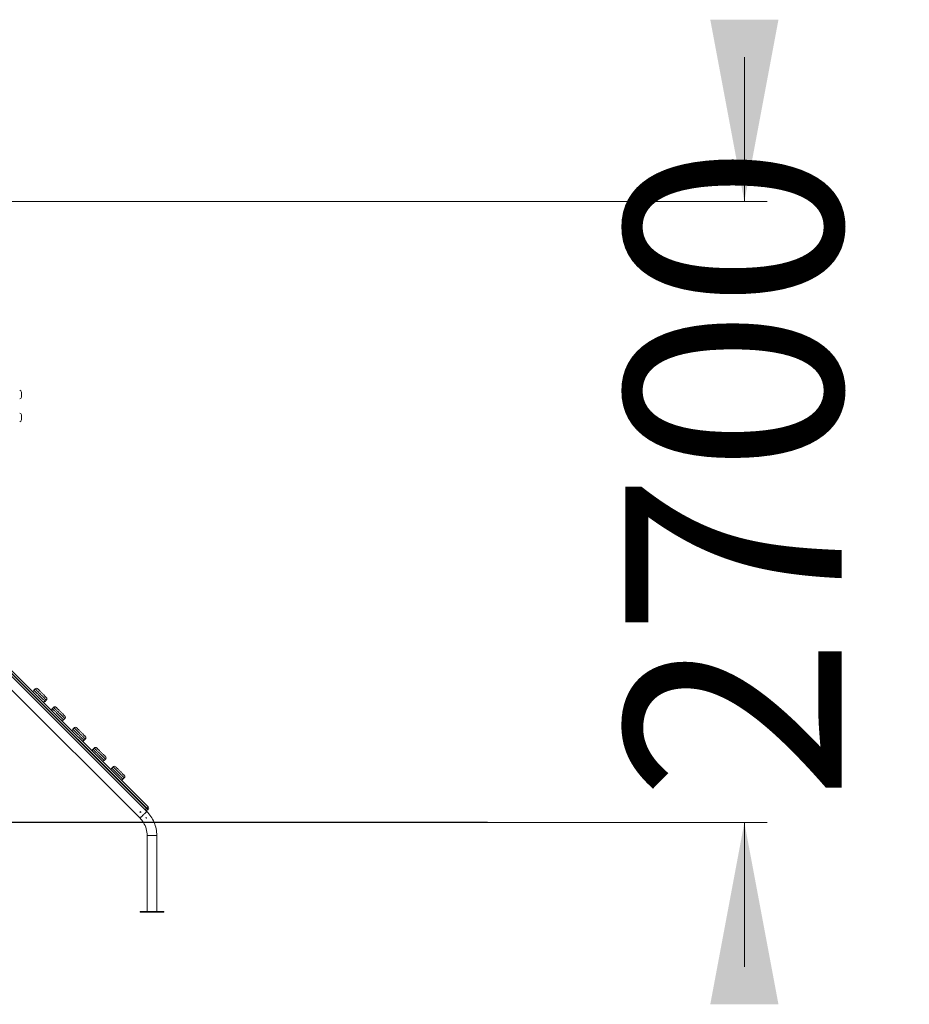
# Model space of a CAD drawing. Units: millimetres. Extents: x 201 to 358, y 83 to 336.
# Drawn here: x 319 to 358, y 293 to 336 of the extents above; entities that cross this region are included whole.
import ezdxf

# ---------------------------------------------------------------- set-up
doc = ezdxf.new("R2010")
doc.units = ezdxf.units.MM
doc.styles.add('SLDTEXTSTYLE0', font='TXT', dxfattribs={"width": 0.663})
doc.dimstyles.new('SLDDIMSTYLE0', dxfattribs={"dimtxt": 8.601025, "dimasz": 8, "dimexe": 0, "dimexo": 0.0625, "dimgap": 2.150256, "dimtad": 0, "dimlfac": 100, "dimrnd": 1e-09, "dimzin": 12, "dimdsep": 46, "dimtxsty": 'SLDTEXTSTYLE0', "dimsah": 1, "dimcen": 0.09, "dimadec": 0, "dimazin": 0, "dimtfac": 1, "dimtofl": 0, "dimtmove": 0, "dimatfit": 3, "dimfxl": 0, "dimfrac": 2, "dimtolj": 1, "dimtzin": 12, "dimarcsym": 0})

# ---------------------------------------------------------------- blocks, each defined once
blk = doc.blocks.new('*D1')
at = {"color": 7, "linetype": 'Continuous', "lineweight": 0}
for p, q in [((350.537, 327.935), (350.537, 334.285)), ((303.211, 327.935), (351.537, 327.935)), ((339.242, 300.605), (351.537, 300.605)), ((350.537, 300.605), (350.537, 294.255))]:
    blk.add_line(p, q, dxfattribs=at)
for points in [[(350.537, 327.935), (352.037, 335.935), (349.037, 335.935)], [(350.537, 300.605), (349.037, 292.605), (352.037, 292.605)]]:
    blk.add_solid(points, dxfattribs=at)
at = {"color": 7, "linetype": 'Continuous', "lineweight": 0, "insert": (345.294, 301.572), "char_height": 9.525, "attachment_point": 1, "rotation": 90, "style": 'SLDTEXTSTYLE0'}
blk.add_mtext('2700', dxfattribs=at)

msp = doc.modelspace()

# ---------------------------------------------------------------- linework, layer by layer
at = {"color": 7, "linetype": 'Continuous', "lineweight": 15}
for p, q in [((318.73106, 319.54469), (318.73106, 319.32469)), ((318.73106, 318.54469), (318.73106, 318.32469)), ((318.16106, 307.42906), (324.30259, 301.28753)), ((324.17532, 301.16025), (318.16106, 307.1745)), ((318.16106, 306.58053), (323.94474, 300.79686)), ((319.27153, 306.43173), (319.3281, 306.4883)), ((319.76651, 305.93675), (319.82307, 305.99332)), ((320.08824, 305.61502), (320.14481, 305.67159)), ((320.58321, 305.12005), (320.63978, 305.17661)), ((320.98627, 304.71699), (321.04283, 304.77356)), ((321.48124, 304.22202), (321.53781, 304.27859)), ((321.87722, 303.82604), (321.93379, 303.88261)), ((322.3722, 303.33106), (322.42876, 303.38763)), ((322.701, 303.00226), (322.75757, 303.05883)), ((323.19597, 302.50729), (323.25254, 302.56385)), ((324.24172, 301.09384), (324.17532, 301.16025)), ((324.23188, 301.21682), (324.24603, 301.23096)), ((324.30259, 301.17439), (324.28846, 301.16025)), ((323.98031, 301.05827), (323.95199, 301.08659)), ((324.23447, 300.80411), (324.20614, 300.83243)), ((295.26106, 300.6145), (330.24172, 300.6145)), ((295.26106, 300.6045), (330.24172, 300.6045)), ((330.24172, 300.6145), (330.24172, 300.6045)), ((330.24172, 300.6145), (339.24172, 300.6145)), ((330.24172, 300.6045), (339.24172, 300.6045)), ((339.24172, 300.6145), (339.24172, 300.6045)), ((324.26106, 300.03318), (324.26106, 296.6945)), ((324.26106, 300.03318), (324.68106, 300.03318)), ((324.68106, 296.6945), (324.68106, 300.03318)), ((323.94606, 296.6945), (323.94606, 296.6545)), ((324.99606, 296.6945), (323.94606, 296.6945)), ((324.99606, 296.6545), (323.94606, 296.6545)), ((324.99606, 296.6545), (324.99606, 296.6945))]:
    msp.add_line(p, q, dxfattribs=at)
at = {"color": 8, "linetype": 'Continuous', "lineweight": 15}
for p, q in [((324.24603, 301.23096), (318.16106, 307.31592)), ((318.16106, 307.28764), (324.23188, 301.21682))]:
    msp.add_line(p, q, dxfattribs=at)
at = {"color": 7, "linetype": 'Continuous', "lineweight": 15, "flags": 128}
for points in [[(319.27153, 306.43173), (319.2728, 306.43046), (319.2766, 306.42666), (319.28288, 306.42038), (319.29159, 306.41167), (319.30263, 306.40063), (319.31589, 306.38737), (319.33124, 306.37202), (319.34851, 306.35475), (319.36753, 306.33573), (319.38811, 306.31515), (319.41003, 306.29323), (319.43306, 306.27019), (319.45698, 306.24627), (319.48154, 306.22172), (319.50648, 306.19678), (319.53155, 306.17171), (319.5565, 306.14676), (319.58105, 306.12221), (319.60497, 306.09829), (319.62801, 306.07525), (319.64993, 306.05333), (319.67051, 306.03275), (319.68953, 306.01373), (319.7068, 305.99646), (319.72215, 305.98111), (319.73541, 305.96785), (319.74645, 305.95681), (319.75516, 305.9481), (319.76144, 305.94182), (319.76524, 305.93802), (319.76651, 305.93675)], [(319.82307, 305.99332), (319.82181, 305.99459), (319.81801, 305.99839), (319.81173, 306.00467), (319.80302, 306.01338), (319.79198, 306.02442), (319.77872, 306.03768), (319.76337, 306.05303), (319.7461, 306.0703), (319.72707, 306.08932), (319.7065, 306.1099), (319.68458, 306.13182), (319.66154, 306.15486), (319.63762, 306.17878), (319.61306, 306.20333), (319.58812, 306.22827), (319.56305, 306.25334), (319.53811, 306.27829), (319.51355, 306.30284), (319.48963, 306.32676), (319.4666, 306.3498), (319.44468, 306.37172), (319.4241, 306.3923), (319.40508, 306.41132), (319.38781, 306.42859), (319.37246, 306.44394), (319.3592, 306.4572), (319.34816, 306.46824), (319.33945, 306.47695), (319.33317, 306.48323), (319.32937, 306.48703), (319.3281, 306.4883)], [(319.44124, 306.4883), (319.44253, 306.48701), (319.44638, 306.48315), (319.45275, 306.47678), (319.46155, 306.46799), (319.47265, 306.45689), (319.4859, 306.44363), (319.50114, 306.42839), (319.51815, 306.41139), (319.5367, 306.39284), (319.55654, 306.373), (319.5774, 306.35213), (319.599, 306.33053), (319.62105, 306.30848), (319.64326, 306.28628), (319.66531, 306.26423), (319.68691, 306.24262), (319.70777, 306.22176), (319.72762, 306.20192), (319.74616, 306.18337), (319.76317, 306.16636), (319.77841, 306.15113), (319.79167, 306.13787), (319.80277, 306.12677), (319.81156, 306.11797), (319.81793, 306.11161), (319.82178, 306.10775), (319.82307, 306.10646)], [(320.08824, 305.61502), (320.08951, 305.61375), (320.0933, 305.60995), (320.09959, 305.60367), (320.1083, 305.59496), (320.11934, 305.58392), (320.1326, 305.57066), (320.14794, 305.55532), (320.16522, 305.53804), (320.18424, 305.51902), (320.20482, 305.49844), (320.22674, 305.47652), (320.24977, 305.45349), (320.27369, 305.42957), (320.29825, 305.40501), (320.32319, 305.38007), (320.34826, 305.355), (320.3732, 305.33006), (320.39776, 305.3055), (320.42168, 305.28158), (320.44472, 305.25854), (320.46664, 305.23662), (320.48722, 305.21604), (320.50624, 305.19702), (320.52351, 305.17975), (320.53886, 305.1644), (320.55212, 305.15114), (320.56316, 305.1401), (320.57186, 305.1314), (320.57815, 305.12511), (320.58194, 305.12131), (320.58321, 305.12005)], [(320.63978, 305.17661), (320.63851, 305.17788), (320.63472, 305.18168), (320.62843, 305.18796), (320.61973, 305.19667), (320.60868, 305.20771), (320.59542, 305.22097), (320.58008, 305.23632), (320.56281, 305.25359), (320.54378, 305.27261), (320.52321, 305.29319), (320.50129, 305.31511), (320.47825, 305.33815), (320.45433, 305.36207), (320.42977, 305.38662), (320.40483, 305.41157), (320.37976, 305.43664), (320.35482, 305.46158), (320.33026, 305.48613), (320.30634, 305.51005), (320.2833, 305.53309), (320.26138, 305.55501), (320.24081, 305.57559), (320.22178, 305.59461), (320.20451, 305.61188), (320.18917, 305.62723), (320.1759, 305.64049), (320.16487, 305.65153), (320.15616, 305.66024), (320.14987, 305.66652), (320.14608, 305.67032), (320.14481, 305.67159)], [(320.25794, 305.67159), (320.25924, 305.6703), (320.26309, 305.66644), (320.26946, 305.66007), (320.27825, 305.65128), (320.28935, 305.64018), (320.30261, 305.62692), (320.31785, 305.61169), (320.33486, 305.59468), (320.35341, 305.57613), (320.37324, 305.55629), (320.39411, 305.53543), (320.41571, 305.51382), (320.43776, 305.49177), (320.45996, 305.46957), (320.48202, 305.44752), (320.50362, 305.42591), (320.52448, 305.40505), (320.54432, 305.38521), (320.56287, 305.36666), (320.57988, 305.34965), (320.59512, 305.33442), (320.60837, 305.32116), (320.61948, 305.31006), (320.62827, 305.30126), (320.63464, 305.2949), (320.63849, 305.29104), (320.63978, 305.28975)], [(320.98627, 304.71699), (320.98753, 304.71572), (320.99133, 304.71193), (320.99761, 304.70564), (321.00632, 304.69694), (321.01736, 304.6859), (321.03062, 304.67264), (321.04597, 304.65729), (321.06324, 304.64002), (321.08226, 304.621), (321.10284, 304.60042), (321.12476, 304.5785), (321.1478, 304.55546), (321.17172, 304.53154), (321.19628, 304.50698), (321.22122, 304.48204), (321.24629, 304.45697), (321.27123, 304.43203), (321.29579, 304.40747), (321.31971, 304.38355), (321.34274, 304.36051), (321.36466, 304.33859), (321.38524, 304.31802), (321.40426, 304.299), (321.42153, 304.28172), (321.43688, 304.26638), (321.45014, 304.25312), (321.46118, 304.24208), (321.46989, 304.23337), (321.47617, 304.22709), (321.47997, 304.22329), (321.48124, 304.22202)], [(321.53781, 304.27859), (321.53654, 304.27986), (321.53274, 304.28365), (321.52646, 304.28994), (321.51775, 304.29864), (321.50671, 304.30969), (321.49345, 304.32295), (321.4781, 304.33829), (321.46083, 304.35556), (321.44181, 304.37459), (321.42123, 304.39516), (321.39931, 304.41708), (321.37628, 304.44012), (321.35236, 304.46404), (321.3278, 304.4886), (321.30286, 304.51354), (321.27778, 304.53861), (321.25284, 304.56355), (321.22829, 304.58811), (321.20437, 304.61203), (321.18133, 304.63507), (321.15941, 304.65699), (321.13883, 304.67756), (321.11981, 304.69659), (321.10254, 304.71386), (321.08719, 304.7292), (321.07393, 304.74247), (321.06289, 304.75351), (321.05418, 304.76221), (321.0479, 304.7685), (321.0441, 304.77229), (321.04283, 304.77356)], [(321.15597, 304.77356), (321.15726, 304.77227), (321.16112, 304.76842), (321.16749, 304.76205), (321.17628, 304.75326), (321.18738, 304.74215), (321.20064, 304.7289), (321.21587, 304.71366), (321.23288, 304.69665), (321.25143, 304.6781), (321.27127, 304.65826), (321.29213, 304.6374), (321.31374, 304.6158), (321.33579, 304.59374), (321.35799, 304.57154), (321.38004, 304.54949), (321.40165, 304.52789), (321.42251, 304.50702), (321.44235, 304.48718), (321.4609, 304.46864), (321.47791, 304.45163), (321.49314, 304.43639), (321.5064, 304.42313), (321.5175, 304.41203), (321.5263, 304.40324), (321.53266, 304.39687), (321.53652, 304.39302), (321.53781, 304.39173)], [(321.87722, 303.82604), (321.87849, 303.82477), (321.88229, 303.82097), (321.88857, 303.81469), (321.89728, 303.80598), (321.90832, 303.79494), (321.92158, 303.78168), (321.93692, 303.76634), (321.9542, 303.74906), (321.97322, 303.73004), (321.99379, 303.70946), (322.01571, 303.68754), (322.03875, 303.66451), (322.06267, 303.64059), (322.08723, 303.61603), (322.11217, 303.59109), (322.13724, 303.56602), (322.16218, 303.54108), (322.18674, 303.51652), (322.21066, 303.4926), (322.2337, 303.46956), (322.25562, 303.44764), (322.2762, 303.42706), (322.29522, 303.40804), (322.31249, 303.39077), (322.32784, 303.37542), (322.3411, 303.36216), (322.35214, 303.35112), (322.36084, 303.34241), (322.36713, 303.33613), (322.37092, 303.33233), (322.3722, 303.33106)], [(322.42876, 303.38763), (322.42749, 303.3889), (322.4237, 303.3927), (322.41741, 303.39898), (322.40871, 303.40769), (322.39767, 303.41873), (322.3844, 303.43199), (322.36906, 303.44734), (322.35179, 303.46461), (322.33276, 303.48363), (322.31219, 303.50421), (322.29027, 303.52613), (322.26723, 303.54917), (322.24331, 303.57309), (322.21875, 303.59764), (322.19381, 303.62259), (322.16874, 303.64766), (322.1438, 303.6726), (322.11924, 303.69715), (322.09532, 303.72107), (322.07228, 303.74411), (322.05036, 303.76603), (322.02979, 303.78661), (322.01076, 303.80563), (321.99349, 303.8229), (321.97815, 303.83825), (321.96489, 303.85151), (321.95384, 303.86255), (321.94514, 303.87126), (321.93886, 303.87754), (321.93506, 303.88134), (321.93379, 303.88261)], [(322.04693, 303.88261), (322.04822, 303.88132), (322.05207, 303.87746), (322.05844, 303.87109), (322.06723, 303.8623), (322.07833, 303.8512), (322.09159, 303.83794), (322.10683, 303.82271), (322.12383, 303.8057), (322.14238, 303.78715), (322.16222, 303.76731), (322.18309, 303.74645), (322.20469, 303.72484), (322.22674, 303.70279), (322.24894, 303.68059), (322.271, 303.65854), (322.2926, 303.63693), (322.31346, 303.61607), (322.3333, 303.59623), (322.35185, 303.57768), (322.36886, 303.56067), (322.3841, 303.54544), (322.39736, 303.53218), (322.40846, 303.52108), (322.41725, 303.51228), (322.42362, 303.50592), (322.42747, 303.50206), (322.42876, 303.50077)], [(322.701, 303.00226), (322.70227, 303.00099), (322.70606, 302.99719), (322.71235, 302.99091), (322.72106, 302.9822), (322.7321, 302.97116), (322.74536, 302.9579), (322.7607, 302.94256), (322.77798, 302.92528), (322.797, 302.90626), (322.81758, 302.88568), (322.83949, 302.86376), (322.86253, 302.84073), (322.88645, 302.81681), (322.91101, 302.79225), (322.93595, 302.76731), (322.96102, 302.74224), (322.98596, 302.7173), (323.01052, 302.69274), (323.03444, 302.66882), (323.05748, 302.64578), (323.0794, 302.62386), (323.09998, 302.60328), (323.119, 302.58426), (323.13627, 302.56699), (323.15161, 302.55164), (323.16488, 302.53838), (323.17592, 302.52734), (323.18463, 302.51864), (323.19091, 302.51235), (323.19471, 302.50856), (323.19597, 302.50729)], [(323.25254, 302.56385), (323.25127, 302.56512), (323.24748, 302.56892), (323.24119, 302.5752), (323.23249, 302.58391), (323.22145, 302.59495), (323.20818, 302.60821), (323.19284, 302.62356), (323.17557, 302.64083), (323.15654, 302.65985), (323.13597, 302.68043), (323.11405, 302.70235), (323.09101, 302.72539), (323.06709, 302.74931), (323.04253, 302.77386), (323.01759, 302.79881), (322.99252, 302.82388), (322.96758, 302.84882), (322.94302, 302.87337), (322.9191, 302.8973), (322.89606, 302.92033), (322.87414, 302.94225), (322.85357, 302.96283), (322.83454, 302.98185), (322.81727, 302.99912), (322.80193, 303.01447), (322.78866, 303.02773), (322.77762, 303.03877), (322.76892, 303.04748), (322.76263, 303.05376), (322.75884, 303.05756), (322.75757, 303.05883)], [(322.8707, 303.05883), (322.87199, 303.05754), (322.87585, 303.05368), (322.88222, 303.04731), (322.89101, 303.03852), (322.90211, 303.02742), (322.91537, 303.01416), (322.93061, 302.99893), (322.94761, 302.98192), (322.96617, 302.96337), (322.986, 302.94353), (323.00687, 302.92267), (323.02847, 302.90106), (323.05052, 302.87901), (323.07272, 302.85681), (323.09478, 302.83476), (323.11638, 302.81315), (323.13724, 302.79229), (323.15708, 302.77245), (323.17563, 302.7539), (323.19264, 302.73689), (323.20788, 302.72166), (323.22113, 302.7084), (323.23223, 302.6973), (323.24103, 302.6885), (323.2474, 302.68214), (323.25125, 302.67828), (323.25254, 302.67699)], [(324.23188, 301.21682), (324.22085, 301.20578), (324.21024, 301.19517), (324.20046, 301.18539), (324.19189, 301.17682), (324.18485, 301.16978), (324.17962, 301.16455), (324.1764, 301.16133), (324.17532, 301.16025)], [(324.23188, 301.21682), (324.24292, 301.20578), (324.25353, 301.19517), (324.26331, 301.18539), (324.27189, 301.17682), (324.27892, 301.16978), (324.28415, 301.16455), (324.28737, 301.16133), (324.28846, 301.16025)], [(324.24603, 301.23096), (324.25706, 301.24199), (324.26768, 301.25261), (324.27746, 301.26239), (324.28603, 301.27096), (324.29306, 301.27799), (324.29829, 301.28322), (324.30151, 301.28644), (324.30259, 301.28753)], [(324.24603, 301.23096), (324.25706, 301.21992), (324.26768, 301.20931), (324.27746, 301.19953), (324.28603, 301.19096), (324.29306, 301.18392), (324.29829, 301.1787), (324.30151, 301.17548), (324.30259, 301.17439)], [(324.24172, 301.09384), (324.24045, 301.09257), (324.23666, 301.08878), (324.23042, 301.08254), (324.22183, 301.07395), (324.21104, 301.06316), (324.19823, 301.05035), (324.18362, 301.03575), (324.16748, 301.0196), (324.15005, 301.00218), (324.13166, 300.98378), (324.11261, 300.96473), (324.09323, 300.94535), (324.07385, 300.92597), (324.0548, 300.90692), (324.0364, 300.88852), (324.01898, 300.8711), (324.00283, 300.85495), (323.98823, 300.84035), (323.97542, 300.82754), (323.96463, 300.81675), (323.95604, 300.80816), (323.9498, 300.80192), (323.94601, 300.79813), (323.94474, 300.79686)], [(323.94474, 300.79686), (323.94601, 300.79813), (323.9498, 300.80192), (323.95604, 300.80816), (323.96463, 300.81675), (323.97542, 300.82754), (323.98823, 300.84035), (324.00283, 300.85495), (324.01898, 300.8711), (324.0364, 300.88852), (324.0548, 300.90692), (324.07385, 300.92597), (324.09323, 300.94535), (324.11261, 300.96473), (324.13166, 300.98378), (324.15005, 301.00218), (324.16748, 301.0196), (324.18362, 301.03575), (324.19823, 301.05035), (324.21104, 301.06316), (324.22183, 301.07395), (324.23042, 301.08254), (324.23666, 301.08878), (324.24045, 301.09257), (324.24172, 301.09384)]]:
    msp.add_lwpolyline(points, dxfattribs=at)
at = {"color": 7, "linetype": 'Continuous', "lineweight": 15}
for centre, radius, start, end in [((318.65106, 319.54469), 0.08, 0, 90), ((318.65106, 319.32469), 0.08, 270, 0), ((318.65106, 318.54469), 0.08, 0, 90), ((318.65106, 318.32469), 0.08, 270, 0), ((319.3281, 306.37516), 0.08, 135, 225), ((319.38467, 306.43173), 0.08, 45, 135), ((319.70994, 305.99332), 0.08, 225, 315), ((319.76651, 306.04989), 0.08, 315, 45), ((320.14481, 305.55845), 0.08, 135, 225), ((320.20138, 305.61502), 0.08, 45, 135), ((320.52665, 305.17661), 0.08, 225, 315), ((320.58321, 305.23318), 0.08, 315, 45), ((321.04283, 304.66043), 0.08, 135, 225), ((321.0994, 304.71699), 0.08, 45, 135), ((321.42467, 304.27859), 0.08, 225, 315), ((321.48124, 304.33516), 0.08, 315, 45), ((321.93379, 303.76947), 0.08, 135, 225), ((321.99036, 303.82604), 0.08, 45, 135), ((322.31563, 303.38763), 0.08, 225, 315), ((322.37219, 303.4442), 0.08, 315, 45), ((322.75757, 302.94569), 0.08, 135, 225), ((322.81414, 303.00226), 0.08, 45, 135), ((323.13941, 302.56385), 0.08, 225, 315), ((323.19597, 302.62042), 0.08, 315, 45), ((324.23189, 301.21682), 0.08, 225, 315), ((324.24603, 301.23096), 0.08, 315, 45), ((324.1003, 300.95242), 0.2, 137.865984, 142.280717), ((323.18106, 300.03318), 1.29, 52.069712, 53.846552), ((323.18106, 300.03318), 1.08, 32.565239, 45), ((324.1003, 300.95242), 0.16, 138.583322, 142.111352), ((324.1003, 300.95242), 0.16, 307.888648, 311.416678), ((323.18106, 300.03318), 1.29, 36.153448, 37.930288), ((324.1003, 300.95242), 0.2, 307.719283, 312.134016), ((323.18106, 300.03318), 1.5, 22.801946, 45), ((323.18106, 300.03318), 1.08, 0, 31.937935), ((323.18106, 300.03318), 1.5, 0, 22.388217)]:
    msp.add_arc(centre, radius, start, end, dxfattribs=at)

# ---------------------------------------------------------------- dimensions: what is measured, and where the dimension line sits
at = {"color": 7, "linetype": 'Continuous', "lineweight": 0}
dim = msp.add_linear_dim(base=(350.53675, 300.6045), p1=(303.21106, 327.93469), p2=(339.24172, 300.6045), angle=90, dimstyle='SLDDIMSTYLE0', dxfattribs=at)
dim.commit()
dim.dimension.update_dxf_attribs({"geometry": '*D1', "text_midpoint": (350.53675, 314.2696), "dimtype": 160})

doc.saveas('drawing.dxf')
